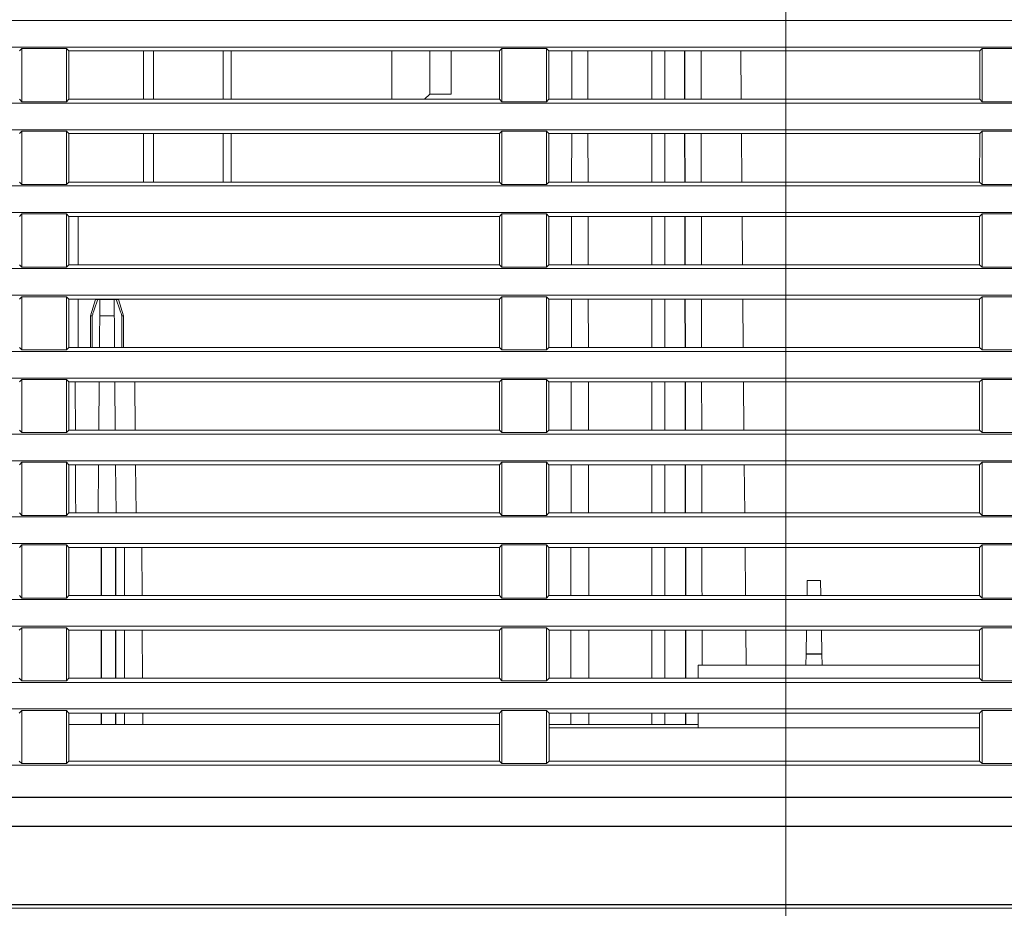
# Model space of a CAD drawing. Units: millimetres. Extents: x 29 to 819, y 129 to 433.
# Drawn here: x 627 to 687, y 192 to 246 of the extents above; entities that cross this region are included whole.
import ezdxf

# ---------------------------------------------------------------- set-up
doc = ezdxf.new("R2010")
doc.units = ezdxf.units.MM
doc.layers.add('1', color=7, linetype='Continuous', true_color=0xffffff)
doc.styles.add('kanji', font='simplex.shx', dxfattribs={"bigfont": 'bigfont.shx'})
doc.dimstyles.get("Standard").update_dxf_attribs({"dimtxt": 0.18, "dimasz": 0.18, "dimexe": 0.18, "dimexo": 0.0625, "dimgap": 0.09, "dimtad": 0, "dimtih": 1, "dimtoh": 1, "dimdec": 4, "dimzin": 0, "dimdsep": 46, "dimtxsty": 'Standard', "dimcen": 0.09, "dimadec": 0, "dimazin": 0, "dimtfac": 1, "dimtdec": 4, "dimtofl": 0, "dimtmove": 0, "dimatfit": 3, "dimfxl": 1, "dimtolj": 1, "dimtzin": 0, "dimarcsym": 0})

# ---------------------------------------------------------------- blocks, each defined once
blk = doc.blocks.new('_U3')
at = {"layer": '1', "color": 18, "lineweight": 13}
for p, q in [((673.356481, 354.642446), (673.356481, 157.556105)), ((554.056481, 198.058238), (554.056481, 157.556105)), ((554.056481, 160.556105), (564.056471, 163.235597)), ((673.356481, 160.556105), (663.356471, 163.235597)), ((554.056481, 160.556105), (673.356481, 160.556105)), ((554.056481, 160.556105), (564.056491, 157.876613)), ((673.356481, 160.556105), (663.356491, 157.876613))]:
    blk.add_line(p, q, dxfattribs=at)
at = {"layer": '1', "color": 18, "linetype": 'Continuous', "lineweight": 13, "insert": (594.918773, 160.276939), "char_height": 10, "attachment_point": 7, "line_spacing_factor": 0.903614, "style": 'kanji'}
blk.add_mtext('\\W0.8158;119.3', dxfattribs=at)
blk = doc.blocks.new('_Open')
at = {"color": 0, "linetype": 'ByBlock', "lineweight": -2}
for p, q in [((-1, 0.166667), (0, 0)), ((-1, -0.166667), (0, 0)), ((0, 0), (-1, 0))]:
    blk.add_line(p, q, dxfattribs=at)
blk = doc.blocks.new('_U10')
at = {"layer": '1', "color": 18, "lineweight": 13}
for p, q in [((673.356481, 354.642446), (673.356481, 157.556105)), ((819.056481, 198.067244), (819.056481, 157.556105)), ((673.356481, 160.556105), (683.356471, 163.235597)), ((819.056481, 160.556105), (809.056471, 163.235597)), ((673.356481, 160.556105), (819.056481, 160.556105)), ((673.356481, 160.556105), (683.35649, 157.876613)), ((819.056481, 160.556105), (809.05649, 157.876613))]:
    blk.add_line(p, q, dxfattribs=at)
at = {"layer": '1', "color": 18, "linetype": 'Continuous', "lineweight": 13, "insert": (727.418772, 160.276939), "char_height": 10, "attachment_point": 7, "rotation": 359.99999988, "line_spacing_factor": 0.903614, "style": 'kanji'}
blk.add_mtext('\\W0.8158;145.7', dxfattribs=at)
blk = doc.blocks.new('_U11')
at = {"layer": '1', "color": 18, "lineweight": 13}
for p, q in [((554.056481, 292.449618), (554.056481, 129.04415)), ((819.056481, 198.067244), (819.056481, 129.04415)), ((554.056481, 132.04415), (564.056471, 134.723642)), ((819.056481, 132.04415), (809.056471, 134.723642)), ((554.056481, 132.04415), (819.056481, 132.04415)), ((554.056481, 132.04415), (564.05649, 129.364658)), ((819.056481, 132.04415), (809.05649, 129.364658))]:
    blk.add_line(p, q, dxfattribs=at)
at = {"layer": '1', "color": 18, "linetype": 'Continuous', "lineweight": 13, "insert": (675.695856, 131.764983), "char_height": 10, "attachment_point": 7, "rotation": 359.99999988, "line_spacing_factor": 0.903614, "style": 'kanji'}
blk.add_mtext('\\W0.7674;265', dxfattribs=at)

msp = doc.modelspace()

# ---------------------------------------------------------------- linework, layer by layer
at = {"layer": '1', "color": 155, "linetype": 'Continuous', "lineweight": 13}
for p, q in [((571.812, 245.803), (801.301, 245.803)), ((801.301, 244.193), (571.812, 244.193)), ((627.07, 243.962), (627.214, 244.106)), ((627.214, 240.891), (627.214, 244.106)), ((627.214, 244.106), (629.899, 244.106)), ((629.899, 244.106), (629.899, 240.891)), ((630.043, 243.962), (629.899, 244.106)), ((630.043, 243.962), (630.044, 241.035)), ((656.07, 243.962), (630.043, 243.962)), ((634.563, 241.035), (634.563, 243.962)), ((634.563, 241.035), (634.563, 243.962)), ((635.163, 243.962), (635.163, 241.035)), ((635.163, 243.962), (635.163, 241.035)), ((639.363, 241.035), (639.363, 243.962)), ((639.363, 241.035), (639.363, 243.962)), ((639.863, 241.036), (639.863, 243.962)), ((639.863, 241.036), (639.863, 243.962)), ((649.563, 241.036), (649.563, 243.962)), ((649.563, 241.036), (649.563, 243.962)), ((651.853, 243.962), (651.853, 241.347)), ((651.853, 243.962), (651.853, 241.347)), ((653.14, 241.347), (653.14, 243.962)), ((653.14, 241.347), (653.14, 243.962)), ((656.069, 241.035), (656.07, 243.962)), ((656.07, 243.962), (656.214, 244.106)), ((656.214, 240.891), (656.214, 244.106)), ((656.214, 244.106), (658.899, 244.106)), ((658.899, 244.106), (658.899, 240.891)), ((659.043, 243.962), (658.899, 244.106)), ((659.043, 243.962), (659.044, 241.035)), ((685.07, 243.962), (659.043, 243.962)), ((660.435, 243.961), (660.43, 241.034)), ((661.398, 243.961), (661.403, 241.034)), ((665.256, 243.961), (665.256, 241.034)), ((666.056, 241.034), (666.056, 243.961)), ((670.632, 243.961), (670.658, 241.035)), ((685.069, 241.035), (685.07, 243.962)), ((685.07, 243.962), (685.214, 244.106)), ((685.214, 240.891), (685.214, 244.106)), ((685.214, 244.106), (687.899, 244.106)), ((627.069, 241.035), (627.214, 240.891)), ((627.214, 240.891), (629.899, 240.891)), ((630.044, 241.035), (629.899, 240.891)), ((630.044, 241.035), (656.069, 241.035)), ((651.853, 241.347), (651.542, 241.035)), ((651.853, 241.347), (651.542, 241.035)), ((651.853, 241.347), (653.14, 241.347)), ((651.853, 241.347), (653.14, 241.347)), ((656.069, 241.035), (656.214, 240.891)), ((656.214, 240.891), (658.899, 240.891)), ((659.044, 241.035), (658.899, 240.891)), ((659.044, 241.035), (685.069, 241.035)), ((685.069, 241.035), (685.214, 240.891)), ((685.214, 240.891), (687.899, 240.891)), ((571.812, 240.803), (801.301, 240.803)), ((801.301, 239.193), (571.812, 239.193)), ((627.069, 238.96), (627.214, 239.106)), ((627.214, 235.891), (627.214, 239.106)), ((627.214, 239.106), (629.899, 239.106)), ((629.899, 239.106), (629.899, 235.891)), ((630.044, 238.96), (629.899, 239.106)), ((656.069, 238.96), (656.214, 239.106)), ((656.214, 235.891), (656.214, 239.106)), ((656.214, 239.106), (658.899, 239.106)), ((658.899, 239.106), (658.899, 235.891)), ((659.044, 238.96), (658.899, 239.106)), ((685.069, 238.96), (685.214, 239.106)), ((685.214, 235.891), (685.214, 239.106)), ((685.214, 239.106), (687.899, 239.106)), ((630.044, 238.96), (630.045, 236.037)), ((656.069, 238.96), (630.044, 238.96)), ((634.563, 236.037), (634.563, 238.96)), ((634.563, 236.037), (634.563, 238.96)), ((635.163, 238.96), (635.163, 236.037)), ((635.163, 238.96), (635.163, 236.037)), ((639.363, 236.037), (639.363, 238.96)), ((639.363, 236.037), (639.363, 238.96)), ((639.863, 236.037), (639.863, 238.96)), ((639.863, 236.037), (639.863, 238.96)), ((656.068, 236.037), (656.069, 238.96)), ((659.044, 238.96), (659.045, 236.037)), ((685.069, 238.96), (659.044, 238.96)), ((660.426, 238.959), (660.421, 236.036)), ((661.407, 238.959), (661.412, 236.036)), ((665.256, 238.959), (665.256, 236.036)), ((666.056, 236.036), (666.056, 238.959)), ((670.676, 238.96), (670.701, 236.038)), ((685.068, 236.037), (685.069, 238.96)), ((571.812, 235.803), (801.301, 235.803)), ((627.068, 236.037), (627.214, 235.891)), ((627.214, 235.891), (629.899, 235.891)), ((630.045, 236.037), (629.899, 235.891)), ((630.045, 236.037), (656.068, 236.037)), ((656.068, 236.037), (656.214, 235.891)), ((656.214, 235.891), (658.899, 235.891)), ((659.045, 236.037), (658.899, 235.891)), ((659.045, 236.037), (685.068, 236.037)), ((685.068, 236.037), (685.214, 235.891)), ((685.214, 235.891), (687.899, 235.891)), ((801.301, 234.193), (571.812, 234.193)), ((627.067, 233.959), (627.214, 234.106)), ((627.214, 230.891), (627.214, 234.106)), ((627.214, 234.106), (629.899, 234.106)), ((629.899, 234.106), (629.899, 230.891)), ((630.046, 233.959), (629.899, 234.106)), ((630.046, 233.959), (630.047, 231.038)), ((656.067, 233.959), (630.046, 233.959)), ((656.066, 231.038), (656.067, 233.959)), ((656.067, 233.959), (656.214, 234.106)), ((656.214, 230.891), (656.214, 234.106)), ((656.214, 234.106), (658.899, 234.106)), ((658.899, 234.106), (658.899, 230.891)), ((659.046, 233.959), (658.899, 234.106)), ((659.046, 233.959), (659.047, 231.038)), ((685.067, 233.959), (659.046, 233.959)), ((660.417, 233.959), (660.412, 231.038)), ((661.416, 233.959), (661.421, 231.038)), ((665.256, 233.959), (665.256, 231.038)), ((666.056, 231.038), (666.056, 233.959)), ((670.72, 233.959), (670.745, 231.039)), ((685.066, 231.038), (685.067, 233.959)), ((685.067, 233.959), (685.214, 234.106)), ((685.214, 230.891), (685.214, 234.106)), ((685.214, 234.106), (687.899, 234.106)), ((571.812, 230.803), (801.301, 230.803)), ((627.066, 231.038), (627.214, 230.891)), ((627.214, 230.891), (629.899, 230.891)), ((630.047, 231.038), (629.899, 230.891)), ((630.047, 231.038), (656.066, 231.038)), ((656.066, 231.038), (656.214, 230.891)), ((656.214, 230.891), (658.899, 230.891)), ((659.047, 231.038), (658.899, 230.891)), ((659.047, 231.038), (685.066, 231.038)), ((685.066, 231.038), (685.214, 230.891)), ((685.214, 230.891), (687.899, 230.891)), ((801.301, 229.193), (571.812, 229.193)), ((627.066, 228.957), (627.214, 229.106)), ((627.214, 225.891), (627.214, 229.106)), ((627.214, 229.106), (629.899, 229.106)), ((629.899, 229.106), (629.899, 225.891)), ((630.047, 228.957), (629.899, 229.106)), ((656.066, 228.957), (656.214, 229.106)), ((656.214, 225.891), (656.214, 229.106)), ((656.214, 229.106), (658.899, 229.106)), ((658.899, 229.106), (658.899, 225.891)), ((659.047, 228.957), (658.899, 229.106)), ((685.066, 228.957), (685.214, 229.106)), ((685.214, 225.891), (685.214, 229.106)), ((685.214, 229.106), (687.899, 229.106)), ((630.047, 228.957), (630.048, 226.04)), ((656.066, 228.957), (630.047, 228.957)), ((631.656, 228.948), (631.356, 227.948)), ((631.804, 228.948), (631.656, 228.948)), ((631.804, 228.948), (631.926, 228.948)), ((632.787, 228.948), (631.926, 228.948)), ((632.787, 228.948), (632.908, 228.948)), ((633.056, 228.948), (632.908, 228.948)), ((633.356, 227.948), (633.056, 228.948)), ((656.065, 226.04), (656.066, 228.957)), ((659.047, 228.957), (659.048, 226.04)), ((685.066, 228.957), (659.047, 228.957)), ((660.408, 228.958), (660.403, 226.04)), ((661.424, 228.958), (661.43, 226.04)), ((665.256, 228.958), (665.256, 226.04)), ((666.056, 226.04), (666.056, 228.958)), ((670.763, 228.958), (670.789, 226.041)), ((685.065, 226.04), (685.066, 228.957)), ((631.457, 227.948), (631.356, 227.948)), ((631.356, 227.948), (631.356, 226.04)), ((632.356, 227.948), (631.917, 227.948)), ((632.796, 227.948), (632.356, 227.948)), ((633.356, 227.948), (633.255, 227.948)), ((633.356, 226.04), (633.356, 227.948)), ((627.065, 226.04), (627.214, 225.891)), ((630.048, 226.04), (629.899, 225.891)), ((630.048, 226.04), (656.065, 226.04)), ((656.065, 226.04), (656.214, 225.891)), ((659.048, 226.04), (658.899, 225.891)), ((659.048, 226.04), (685.065, 226.04)), ((685.065, 226.04), (685.214, 225.891)), ((571.812, 225.803), (801.301, 225.803)), ((627.214, 225.891), (629.899, 225.891)), ((656.214, 225.891), (658.899, 225.891)), ((685.214, 225.891), (687.899, 225.891)), ((801.301, 224.193), (571.812, 224.193)), ((627.064, 223.956), (627.214, 224.106)), ((627.214, 220.891), (627.214, 224.106)), ((627.214, 224.106), (629.899, 224.106)), ((629.899, 224.106), (629.899, 220.891)), ((630.049, 223.956), (629.899, 224.106)), ((630.049, 223.956), (630.05, 221.041)), ((656.064, 223.956), (630.049, 223.956)), ((631.857, 221.041), (631.882, 223.956)), ((632.856, 221.041), (632.831, 223.956)), ((634.037, 223.956), (634.065, 221.041)), ((656.063, 221.041), (656.064, 223.956)), ((656.064, 223.956), (656.214, 224.106)), ((656.214, 220.891), (656.214, 224.106)), ((656.214, 224.106), (658.899, 224.106)), ((658.899, 224.106), (658.899, 220.891)), ((659.049, 223.956), (658.899, 224.106)), ((659.049, 223.956), (659.05, 221.041)), ((685.064, 223.956), (659.049, 223.956)), ((660.4, 223.956), (660.395, 221.043)), ((661.433, 223.956), (661.438, 221.043)), ((665.256, 223.956), (665.256, 221.043)), ((666.056, 221.043), (666.056, 223.956)), ((670.807, 223.957), (670.832, 221.042)), ((685.063, 221.041), (685.064, 223.956)), ((685.064, 223.956), (685.214, 224.106)), ((685.214, 220.891), (685.214, 224.106)), ((685.214, 224.106), (687.899, 224.106)), ((571.812, 220.803), (801.301, 220.803)), ((627.063, 221.041), (627.214, 220.891)), ((627.214, 220.891), (629.899, 220.891)), ((630.05, 221.041), (629.899, 220.891)), ((630.05, 221.041), (656.063, 221.041)), ((656.063, 221.041), (656.214, 220.891)), ((656.214, 220.891), (658.899, 220.891)), ((659.05, 221.041), (658.899, 220.891)), ((659.05, 221.041), (685.063, 221.041)), ((685.063, 221.041), (685.214, 220.891)), ((685.214, 220.891), (687.899, 220.891)), ((801.301, 219.193), (571.812, 219.193)), ((627.062, 218.954), (627.214, 219.106)), ((627.214, 215.891), (627.214, 219.106)), ((627.214, 219.106), (629.899, 219.106)), ((629.899, 219.106), (629.899, 215.891)), ((630.05, 218.954), (629.899, 219.106)), ((630.05, 218.954), (630.051, 216.043)), ((656.062, 218.954), (630.05, 218.954)), ((631.813, 216.043), (631.839, 218.954)), ((632.9, 216.043), (632.874, 218.954)), ((634.085, 218.954), (634.113, 216.043)), ((656.062, 218.954), (656.214, 219.106)), ((656.062, 216.043), (656.062, 218.954)), ((656.214, 215.891), (656.214, 219.106)), ((656.214, 219.106), (658.899, 219.106)), ((658.899, 219.106), (658.899, 215.891)), ((659.05, 218.954), (658.899, 219.106)), ((659.05, 218.954), (659.051, 216.043)), ((685.062, 218.954), (659.05, 218.954)), ((660.391, 218.955), (660.386, 216.044)), ((661.442, 218.955), (661.447, 216.044)), ((665.256, 218.955), (665.256, 216.044)), ((666.056, 216.044), (666.056, 218.955)), ((670.85, 218.954), (670.876, 216.044)), ((685.062, 218.954), (685.214, 219.106)), ((685.062, 216.043), (685.062, 218.954)), ((685.214, 215.891), (685.214, 219.106)), ((685.214, 219.106), (687.899, 219.106)), ((627.062, 216.043), (627.214, 215.891)), ((630.051, 216.043), (629.899, 215.891)), ((630.051, 216.043), (656.062, 216.043)), ((656.062, 216.043), (656.214, 215.891)), ((659.051, 216.043), (658.899, 215.891)), ((659.051, 216.043), (685.062, 216.043)), ((685.062, 216.043), (685.214, 215.891)), ((571.812, 215.803), (801.301, 215.803)), ((627.214, 215.891), (629.899, 215.891)), ((656.214, 215.891), (658.899, 215.891)), ((685.214, 215.891), (687.899, 215.891)), ((801.301, 214.193), (571.812, 214.193)), ((627.061, 213.953), (627.214, 214.106)), ((627.214, 210.891), (627.214, 214.106)), ((627.214, 214.106), (629.899, 214.106)), ((629.899, 214.106), (629.899, 210.891)), ((630.052, 213.953), (629.899, 214.106)), ((630.052, 213.953), (630.053, 211.045)), ((656.061, 213.953), (630.052, 213.953)), ((633.406, 213.952), (633.406, 211.044)), ((634.459, 213.952), (634.474, 211.044)), ((656.06, 211.045), (656.061, 213.953)), ((656.061, 213.953), (656.214, 214.106)), ((656.214, 210.891), (656.214, 214.106)), ((656.214, 214.106), (658.899, 214.106)), ((658.899, 214.106), (658.899, 210.891)), ((659.052, 213.953), (658.899, 214.106)), ((659.052, 213.953), (659.053, 211.045)), ((685.061, 213.953), (659.052, 213.953)), ((660.382, 213.953), (660.377, 211.046)), ((661.451, 213.953), (661.456, 211.046)), ((665.256, 213.953), (665.256, 211.046)), ((666.056, 211.046), (666.056, 213.953)), ((670.894, 213.953), (670.919, 211.046)), ((685.06, 211.045), (685.061, 213.953)), ((685.061, 213.953), (685.214, 214.106)), ((685.214, 210.891), (685.214, 214.106)), ((685.214, 214.106), (687.899, 214.106)), ((674.641, 211.045), (674.656, 211.948)), ((674.656, 211.948), (675.456, 211.948)), ((675.456, 211.948), (675.472, 211.045)), ((571.812, 210.803), (801.301, 210.803)), ((627.06, 211.045), (627.214, 210.891)), ((627.214, 210.891), (629.899, 210.891)), ((630.053, 211.045), (629.899, 210.891)), ((630.053, 211.045), (656.06, 211.045)), ((656.06, 211.045), (656.214, 210.891)), ((656.214, 210.891), (658.899, 210.891)), ((659.053, 211.045), (658.899, 210.891)), ((659.053, 211.045), (685.06, 211.045)), ((685.06, 211.045), (685.214, 210.891)), ((685.214, 210.891), (687.899, 210.891)), ((801.301, 209.193), (571.812, 209.193)), ((627.059, 208.951), (627.214, 209.106)), ((627.214, 205.891), (627.214, 209.106)), ((627.214, 209.106), (629.899, 209.106)), ((629.899, 209.106), (629.899, 205.891)), ((630.054, 208.951), (629.899, 209.106)), ((630.054, 208.951), (630.054, 206.046)), ((656.059, 208.951), (630.054, 208.951)), ((633.406, 208.951), (633.406, 206.046)), ((634.485, 208.951), (634.501, 206.046)), ((656.059, 208.951), (656.214, 209.106)), ((656.059, 206.046), (656.059, 208.951)), ((656.214, 205.891), (656.214, 209.106)), ((656.214, 209.106), (658.899, 209.106)), ((658.899, 209.106), (658.899, 205.891)), ((659.054, 208.951), (658.899, 209.106)), ((659.054, 208.951), (659.054, 206.046)), ((685.059, 208.951), (659.054, 208.951)), ((660.374, 208.951), (660.368, 206.047)), ((661.459, 208.951), (661.464, 206.047)), ((665.256, 208.951), (665.256, 206.047)), ((666.056, 206.047), (666.056, 208.951)), ((670.938, 208.952), (670.956, 206.849)), ((674.604, 208.951), (674.579, 207.535)), ((675.534, 207.535), (675.509, 208.951)), ((685.059, 208.951), (685.214, 209.106)), ((685.059, 206.046), (685.059, 208.951)), ((685.214, 205.891), (685.214, 209.106)), ((685.214, 209.106), (687.899, 209.106)), ((674.579, 207.535), (674.567, 206.848)), ((675.546, 206.848), (675.534, 207.535)), ((668.056, 206.848), (685.059, 206.848)), ((668.056, 206.046), (668.056, 206.848)), ((571.812, 205.803), (801.301, 205.803)), ((627.059, 206.046), (627.214, 205.891)), ((627.214, 205.891), (629.899, 205.891)), ((630.054, 206.046), (629.899, 205.891)), ((630.054, 206.046), (656.059, 206.046)), ((656.059, 206.046), (656.214, 205.891)), ((656.214, 205.891), (658.899, 205.891)), ((659.054, 206.046), (658.899, 205.891)), ((659.054, 206.046), (685.059, 206.046)), ((685.059, 206.046), (685.214, 205.891)), ((685.214, 205.891), (687.899, 205.891)), ((801.301, 204.193), (571.812, 204.193)), ((627.058, 203.949), (627.214, 204.106)), ((627.214, 200.891), (627.214, 204.106)), ((627.214, 204.106), (629.899, 204.106)), ((629.899, 204.106), (629.899, 200.891)), ((630.055, 203.949), (629.899, 204.106)), ((656.058, 203.949), (656.214, 204.106)), ((656.214, 200.891), (656.214, 204.106)), ((656.214, 204.106), (658.899, 204.106)), ((658.899, 204.106), (658.899, 200.891)), ((659.055, 203.949), (658.899, 204.106)), ((685.058, 203.949), (685.214, 204.106)), ((685.214, 200.891), (685.214, 204.106)), ((685.214, 204.106), (687.899, 204.106)), ((630.055, 203.949), (630.056, 201.048)), ((656.058, 203.949), (630.055, 203.949)), ((633.406, 203.95), (633.406, 203.248)), ((634.512, 203.95), (634.515, 203.248)), ((656.057, 201.048), (656.058, 203.949)), ((659.055, 203.949), (659.056, 201.048)), ((685.058, 203.949), (659.055, 203.949)), ((660.365, 203.95), (660.364, 203.249)), ((661.468, 203.95), (661.469, 203.249)), ((665.256, 203.95), (665.256, 203.249)), ((666.056, 203.249), (666.056, 203.95)), ((668.056, 203.048), (668.056, 203.95)), ((685.057, 201.048), (685.058, 203.949)), ((630.056, 203.248), (656.057, 203.248)), ((659.055, 203.248), (668.056, 203.248)), ((659.055, 203.048), (685.057, 203.048)), ((627.057, 201.048), (627.214, 200.891)), ((630.056, 201.048), (629.899, 200.891)), ((630.056, 201.048), (656.057, 201.048)), ((656.057, 201.048), (656.214, 200.891)), ((659.056, 201.048), (658.899, 200.891)), ((659.056, 201.048), (685.057, 201.048)), ((685.057, 201.048), (685.214, 200.891)), ((571.812, 200.803), (801.301, 200.803)), ((627.214, 200.891), (629.899, 200.891)), ((656.214, 200.891), (658.899, 200.891)), ((685.214, 200.891), (687.899, 200.891)), ((798.826, 192.148), (574.287, 192.148))]:
    msp.add_line(p, q, dxfattribs=at)
at = {"layer": '1', "color": 155, "linetype": 'Continuous', "lineweight": 25}
for p, q in [((667.238, 243.961), (667.243, 241.035)), ((667.247, 238.96), (667.252, 236.036)), ((667.256, 233.958), (667.261, 231.039)), ((667.265, 228.958), (667.27, 226.041)), ((667.273, 223.956), (667.278, 221.042)), ((667.282, 218.955), (667.287, 216.044)), ((632.026, 211.044), (632.026, 213.952)), ((632.875, 213.952), (632.875, 211.044)), ((667.291, 213.954), (667.296, 211.045)), ((632.026, 206.046), (632.026, 208.951)), ((632.875, 208.951), (632.875, 206.046)), ((667.299, 208.952), (667.304, 206.047)), ((674.579, 207.535), (675.534, 207.535)), ((632.026, 203.248), (632.026, 203.95)), ((632.875, 203.95), (632.875, 203.248)), ((667.308, 203.95), (667.309, 203.249)), ((568.72, 198.858), (804.393, 198.858)), ((804.393, 197.087), (568.72, 197.087)), ((574.287, 192.376), (798.826, 192.376))]:
    msp.add_line(p, q, dxfattribs=at)
at = {"layer": '1', "color": 155, "linetype": 'Continuous', "lineweight": 13}
for centre, major_axis, ratio, start_param, end_param in [((630.609, 247.46), (0.002, -44.5), 0.000065, 1.255477, 1.262539), ((630.609, 247.46), (-0.002, 42.5), 0.000065, 4.315675, 4.389098), ((630.612, 233.753), (0, -0.3), 0.000065, 0.569229, 1.255477), ((630.612, 232.236), (0, 1.5), 0.000065, 0.569229, 1.892024), ((630.612, 231.669), (0, -0.3), 0.000065, 1.205455, 1.890094), ((630.609, 247.46), (0.002, -44.5), 0.000065, 1.192839, 1.205455), ((630.613, 229.275), (0, 1.5), 0.000065, 1.784035, 1.822211), ((630.609, 247.46), (-0.002, 42.5), 0.000065, 4.184153, 4.261947), ((630.612, 228.827), (0, -0.3), 0.000065, 1.135642, 1.820281), ((630.609, 247.46), (0.002, -44.5), 0.000065, 1.11585, 1.135642), ((630.612, 228.038), (0, -0.3), 0.000065, 0.429603, 1.11585), ((632.356, 278.222), (0, -114.589), 0.008727, 5.166572, 5.185188), ((632.356, 278.221), (0, 114.589), 0.008727, 4.239591, 4.258207), ((630.613, 226.401), (0, 1.5), 0.000065, 0.429603, 1.752397), ((630.613, 226.077), (0, -0.3), 0.000065, 1.447376, 1.750468)]:
    msp.add_ellipse(centre, major_axis=major_axis, ratio=ratio, start_param=start_param, end_param=end_param, dxfattribs=at)
at = {"layer": '1', "color": 155, "linetype": 'Continuous', "lineweight": 13, "extrusion": (2.58914e-08, 4.51888e-11, -1)}
msp.add_open_spline([(668.243, 241.035), (668.242, 242.01), (668.24, 242.986), (668.238, 243.961)], degree=3, dxfattribs=at)
at = {"layer": '1', "color": 155, "linetype": 'Continuous', "lineweight": 13, "extrusion": (3.07892e-08, 5.3737e-11, -1)}
msp.add_open_spline([(668.252, 236.036), (668.25, 237.011), (668.249, 237.985), (668.247, 238.959)], degree=3, dxfattribs=at)
at = {"layer": '1', "color": 155, "linetype": 'Continuous', "lineweight": 13, "extrusion": (3.47313e-08, 6.06172e-11, -1)}
msp.add_open_spline([(668.261, 231.039), (668.259, 232.012), (668.257, 232.985), (668.256, 233.958)], degree=3, dxfattribs=at)
at = {"layer": '1', "color": 155, "linetype": 'Continuous', "lineweight": 13}
for points in [[(631.804, 228.948), (631.776, 228.874), (631.721, 228.723), (631.64, 228.492), (631.586, 228.333), (631.559, 228.253)], [(631.917, 227.948), (631.918, 228.064), (631.92, 228.294), (631.923, 228.628), (631.925, 228.843), (631.926, 228.948)], [(632.787, 228.948), (632.788, 228.843), (632.79, 228.628), (632.793, 228.294), (632.795, 228.065), (632.796, 227.948)], [(633.153, 228.253), (633.126, 228.333), (633.072, 228.491), (632.991, 228.723), (632.936, 228.874), (632.908, 228.948)], [(631.559, 228.253), (631.548, 228.219), (631.525, 228.152), (631.491, 228.05), (631.469, 227.982), (631.457, 227.948)], [(631.901, 226.04), (631.906, 226.676), (631.912, 227.312), (631.917, 227.948)], [(632.812, 226.04), (632.807, 226.676), (632.801, 227.312), (632.796, 227.948)], [(633.255, 227.948), (633.243, 227.982), (633.221, 228.05), (633.187, 228.152), (633.164, 228.219), (633.153, 228.253)], [(630.436, 223.956), (630.439, 222.984), (630.443, 222.013), (630.446, 221.041)], [(630.454, 218.954), (630.458, 217.984), (630.461, 217.013), (630.464, 216.043)]]:
    msp.add_open_spline(points, degree=3, dxfattribs=at)
at = {"layer": '1', "color": 155, "linetype": 'Continuous', "lineweight": 13, "extrusion": (3.96281e-08, 6.91635e-11, -1)}
msp.add_open_spline([(668.27, 226.04), (668.268, 227.013), (668.266, 227.985), (668.265, 228.957)], degree=3, dxfattribs=at)
at = {"layer": '1', "color": 155, "linetype": 'Continuous', "lineweight": 13, "extrusion": (4.45167e-08, 7.76957e-11, -1)}
msp.add_open_spline([(668.278, 221.042), (668.277, 222.013), (668.275, 222.985), (668.273, 223.956)], degree=3, dxfattribs=at)
at = {"layer": '1', "color": 155, "linetype": 'Continuous', "lineweight": 13, "extrusion": (5.03694e-08, 8.79105e-11, -1)}
msp.add_open_spline([(668.287, 216.043), (668.285, 217.014), (668.284, 217.984), (668.282, 218.954)], degree=3, dxfattribs=at)
at = {"layer": '1', "color": 155, "linetype": 'Continuous', "lineweight": 13, "extrusion": (5.52651e-08, 9.64549e-11, -1)}
msp.add_open_spline([(668.296, 211.045), (668.294, 212.014), (668.292, 212.984), (668.291, 213.953)], degree=3, dxfattribs=at)
at = {"layer": '1', "color": 155, "linetype": 'Continuous', "lineweight": 13, "extrusion": (5.96307e-08, 1.04074e-10, -1)}
msp.add_open_spline([(668.303, 206.849), (668.302, 207.55), (668.301, 208.251), (668.299, 208.951)], degree=3, dxfattribs=at)

# ---------------------------------------------------------------- dimensions: what is measured, and where the dimension line sits
at = {"layer": '1', "color": 18, "linetype": 'Continuous', "lineweight": 13}
for base, p1, p2, picture, middle in [((554.056, 160.556), (673.356, 357.283), (554.056, 198.858), '_U3', (613.706, 160.556)), ((673.356, 160.556), (819.056, 206.154), (673.356, 355.442), '_U10', (746.206, 160.556)), ((554.056, 132.044), (819.056, 211.508), (554.056, 293.25), '_U11', (686.556, 132.044))]:
    dim = msp.add_linear_dim(base=base, p1=p1, p2=p2, dimstyle='Standard', override={"dimtxt": 10, "dimasz": 10, "dimexe": 3, "dimexo": 0.8, "dimgap": 2.5, "dimtad": 1, "dimtih": 0, "dimtoh": 0, "dimdec": 2, "dimlfac": 1, "dimzin": 8, "dimdsep": 46, "dimlunit": 2, "dimtxsty": 'kanji', "dimblk1": 'Open', "dimblk2": 'Open', "dimsah": 1, "dimse1": 0, "dimse2": 0, "dimsd1": 0, "dimsd2": 0, "dimclrd": 18, "dimclre": 18, "dimclrt": 18, "dimtol": 0, "dimtm": -0.1, "dimtfac": 0.32, "dimtdec": 2, "dimtofl": 1, "dimtmove": 0, "dimtzin": 8, "dimlwd": 13, "dimlwe": 13}, dxfattribs=at)
    dim.commit()
    dim.dimension.update_dxf_attribs({"geometry": picture, "text_midpoint": middle, "dimtype": 160})

doc.saveas('drawing.dxf')
